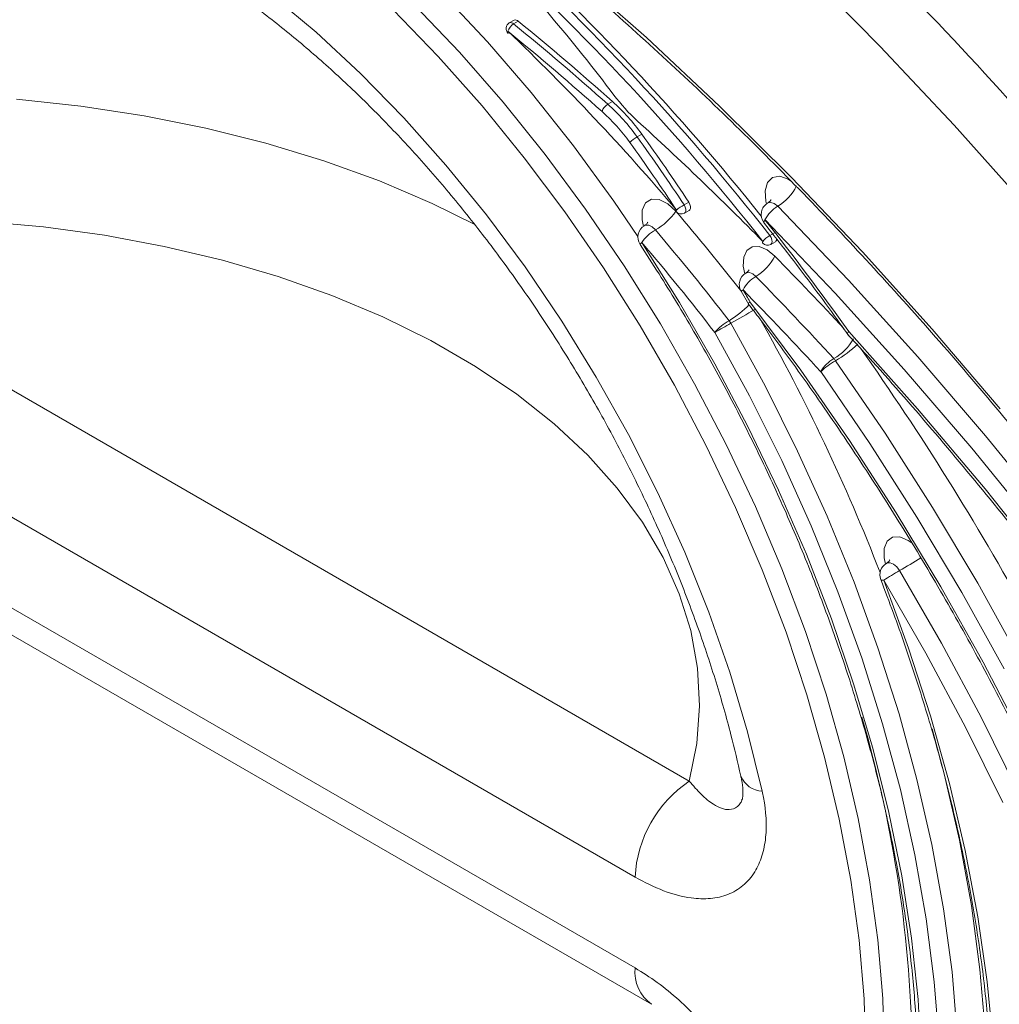
# Model space of a CAD drawing. Units: millimetres. Extents: x 2080 to 8224, y 2729 to 11085.
# Drawn here: x 3200 to 3255, y 8072 to 8128 of the extents above; entities that cross this region are included whole.
import ezdxf

# ---------------------------------------------------------------- set-up
doc = ezdxf.new("R2010")
doc.units = ezdxf.units.MM
doc.linetypes.add('SLD-Solid', pattern=[0])
doc.layers.add('ACO_DRAINAGE', color=7, linetype='SLD-Solid')

# ---------------------------------------------------------------- blocks, each defined once
blk = doc.blocks.new('ACO-46114 46115 46116 46117-ISO')
at = {"layer": 'ACO_DRAINAGE', "linetype": 'SLD-Solid', "lineweight": 18}
for p, q in [((8.3661, 46.3681), (8.6461, 46.121)), ((9.5304, 46.0877), (9.2466, 46.3747)), ((7.2254, 46.2845), (7.3969, 46.1411)), ((7.8741, 46.2876), (8.0449, 46.1054)), ((7.8587, 46.0496), (7.688, 46.2259)), ((7.9393, 46.0656), (7.7691, 46.2442)), ((8.1454, 46.187), (8.1277, 46.1768)), ((8.1438, 46.173), (8.1615, 46.1832)), ((7.3969, 46.1411), (7.5652, 45.9851)), ((8.6461, 46.121), (8.9225, 45.862)), ((8.0449, 46.1054), (8.2104, 45.9132)), ((9.8097, 45.7901), (9.5304, 46.0877)), ((8.0244, 45.863), (7.8587, 46.0496)), ((8.1044, 45.8767), (7.9393, 46.0656)), ((7.5652, 45.9851), (7.7293, 45.8174)), ((6.2634, 45.8881), (6.5072, 45.8619)), ((8.2104, 45.9132), (8.37, 45.712)), ((6.5072, 45.8619), (6.7466, 45.8253)), ((8.1843, 45.6668), (8.0244, 45.863)), ((8.2636, 45.6786), (8.1044, 45.8767)), ((8.5005, 45.8689), (8.5182, 45.8791)), ((8.9225, 45.862), (9.1951, 45.5916)), ((6.7466, 45.8253), (6.9804, 45.7784)), ((7.7293, 45.8174), (7.8882, 45.6389)), ((6.9804, 45.7784), (7.2074, 45.7215)), ((10.0838, 45.4822), (9.8097, 45.7901)), ((8.6111, 45.7455), (8.6287, 45.7557)), ((7.2074, 45.7215), (7.4264, 45.6548)), ((8.37, 45.712), (8.5229, 45.5025)), ((8.3378, 45.4621), (8.1843, 45.6668)), ((8.4163, 45.4721), (8.2636, 45.6786)), ((7.4264, 45.6548), (7.6363, 45.5787)), ((7.8882, 45.6389), (8.0413, 45.4507)), ((9.1034, 45.5731), (9.1227, 45.5922)), ((9.1227, 45.5922), (9.1503, 45.5964)), ((9.1503, 45.5964), (9.1822, 45.5852)), ((9.1822, 45.5852), (9.1949, 45.577)), ((9.1951, 45.5916), (9.4631, 45.3104)), ((7.6363, 45.5787), (7.836, 45.4936)), ((9.0949, 45.5416), (9.1034, 45.5731)), ((9.0983, 45.5022), (9.0949, 45.5416)), ((7.836, 45.4936), (7.9967, 45.4146)), ((8.5229, 45.5025), (8.614, 45.369)), ((8.6306, 45.4688), (8.6431, 45.4958)), ((8.6431, 45.4958), (8.6654, 45.5097)), ((8.6654, 45.5097), (8.6946, 45.5087)), ((8.6946, 45.5087), (8.7267, 45.4929)), ((8.7267, 45.4929), (8.7575, 45.4644)), ((8.7886, 45.4883), (8.8062, 45.4985)), ((8.7886, 45.4883), (8.7927, 45.4802)), ((8.7927, 45.4802), (8.7949, 45.472)), ((8.8104, 45.4904), (8.8062, 45.4985)), ((8.8099, 45.4694), (8.8124, 45.4748)), ((8.8126, 45.4822), (8.8104, 45.4904)), ((8.8124, 45.4748), (8.8126, 45.4822)), ((9.1008, 45.4927), (9.0983, 45.5022)), ((9.1058, 45.4959), (9.1048, 45.4953)), ((9.1169, 45.4976), (9.1058, 45.4959)), ((9.1296, 45.4931), (9.1169, 45.4976)), ((9.1425, 45.4831), (9.1296, 45.4931)), ((9.4098, 45.2039), (9.1425, 45.4831)), ((8.0413, 45.4507), (8.1875, 45.2536)), ((8.484, 45.2496), (8.3378, 45.4621)), ((8.5617, 45.2582), (8.4163, 45.4721)), ((8.6296, 45.4322), (8.6306, 45.4688)), ((8.758, 45.4644), (8.7585, 45.4663)), ((8.7582, 45.463), (8.758, 45.4644)), ((8.7583, 45.4628), (8.7582, 45.463)), ((8.7585, 45.4663), (8.7597, 45.4687)), ((8.7899, 45.4573), (8.8076, 45.4675)), ((8.7922, 45.4592), (8.7899, 45.4573)), ((8.7947, 45.4646), (8.7922, 45.4592)), ((8.7949, 45.472), (8.7947, 45.4646)), ((8.8076, 45.4675), (8.8099, 45.4694)), ((5.1778, 45.4042), (8.8081, 43.3085)), ((6.3659, 45.4055), (6.1307, 45.4267)), ((6.5971, 45.3737), (6.3659, 45.4055)), ((8.6347, 45.407), (8.6296, 45.4322)), ((8.6433, 45.4115), (8.6392, 45.4099)), ((8.655, 45.4111), (8.6433, 45.4115)), ((8.6678, 45.4048), (8.655, 45.4111)), ((8.6801, 45.3934), (8.6678, 45.4048)), ((9.0917, 45.4273), (9.0904, 45.4238)), ((9.0904, 45.4238), (9.0905, 45.4215)), ((9.0905, 45.4215), (9.0907, 45.4211)), ((9.0946, 45.4317), (9.0917, 45.4273)), ((9.3604, 45.154), (9.0946, 45.4317)), ((6.823, 45.3315), (6.5971, 45.3737)), ((9.1126, 45.3728), (9.1303, 45.383)), ((9.1126, 45.3728), (9.1175, 45.365)), ((9.1175, 45.365), (9.1205, 45.3566)), ((7.0425, 45.2791), (6.823, 45.3315)), ((8.6227, 45.3405), (8.6221, 45.3391)), ((8.6221, 45.3391), (8.6221, 45.339)), ((8.6249, 45.3428), (8.6227, 45.3405)), ((8.6286, 45.346), (8.6249, 45.3428)), ((8.6286, 45.346), (8.7711, 45.1192)), ((9.0257, 45.3155), (9.046, 45.3294)), ((9.046, 45.3294), (9.0725, 45.3304)), ((9.0725, 45.3304), (9.1022, 45.3183)), ((9.085, 45.3475), (9.0848, 45.3452)), ((9.0848, 45.3452), (9.0854, 45.3434)), ((9.0859, 45.3503), (9.085, 45.3475)), ((9.0854, 45.3434), (9.0858, 45.343)), ((9.1161, 45.3389), (9.1337, 45.3491)), ((9.1195, 45.3425), (9.1161, 45.3389)), ((9.1212, 45.3487), (9.1195, 45.3425)), ((9.1205, 45.3566), (9.1212, 45.3487)), ((9.0123, 45.2566), (9.014, 45.2903)), ((9.014, 45.2903), (9.0257, 45.3155)), ((9.1022, 45.3183), (9.1317, 45.2946)), ((9.4631, 45.3104), (9.7262, 45.0188)), ((7.2541, 45.2169), (7.0425, 45.2791)), ((8.1875, 45.2536), (8.3262, 45.0487)), ((8.6992, 45.0378), (8.5617, 45.2582)), ((9.0179, 45.2275), (9.0123, 45.2566)), ((7.4568, 45.1452), (7.2541, 45.2169)), ((8.6222, 45.0306), (8.484, 45.2496)), ((9.0254, 45.2317), (9.022, 45.2302)), ((9.036, 45.2321), (9.0254, 45.2317)), ((9.0479, 45.2272), (9.036, 45.2321)), ((9.0597, 45.2177), (9.0479, 45.2272)), ((9.6721, 44.9141), (9.4098, 45.2039)), ((7.6494, 45.0643), (7.4568, 45.1452)), ((9.004, 45.1616), (9.0328, 45.112)), ((9.6213, 44.8658), (9.3604, 45.154)), ((8.7711, 45.1192), (8.9052, 44.8869)), ((9.0377, 45.1218), (9.2297, 44.863)), ((7.8308, 44.9748), (7.6494, 45.0643)), ((8.6034, 42.9455), (4.9731, 45.0412)), ((8.3262, 45.0487), (8.4566, 44.8373)), ((8.752, 44.8059), (8.6222, 45.0306)), ((8.8281, 44.812), (8.6992, 45.0378)), ((9.0962, 44.8008), (8.965, 45.0405)), ((9.0358, 44.7658), (8.9045, 45.006)), ((9.4112, 45.0098), (9.6718, 44.717)), ((9.7262, 45.0188), (9.9838, 44.7174)), ((7.9999, 44.8772), (7.8308, 44.9748)), ((8.9052, 44.8869), (9.0302, 44.65)), ((9.5487, 44.625), (9.3612, 44.899)), ((9.9288, 44.6143), (9.6721, 44.9141)), ((8.1558, 44.772), (7.9999, 44.8772)), ((9.2297, 44.863), (9.4143, 44.5965)), ((9.4911, 44.5857), (9.3051, 44.8575)), ((9.8767, 44.5676), (9.6213, 44.8658)), ((8.4566, 44.8373), (8.578, 44.6203)), ((8.8726, 44.5766), (8.752, 44.8059)), ((8.9479, 44.5817), (8.8281, 44.812)), ((8.2976, 44.6598), (8.1558, 44.772)), ((9.2179, 44.5571), (9.0962, 44.8008)), ((9.1576, 44.5215), (9.0358, 44.7658)), ((4.9731, 44.6978), (8.6034, 42.6021)), ((9.6718, 44.717), (9.9265, 44.4141)), ((8.4245, 44.5413), (8.2976, 44.6598)), ((8.578, 44.6203), (8.6897, 44.3991)), ((9.0302, 44.65), (9.1456, 44.4096)), ((9.7281, 44.3442), (9.5487, 44.625)), ((9.058, 44.348), (8.9479, 44.5817)), ((9.4143, 44.5965), (9.5911, 44.3232)), ((9.6691, 44.3072), (9.4911, 44.5857)), ((10.1795, 44.3051), (9.9288, 44.6143)), ((5.0352, 44.5604), (8.6655, 42.4647)), ((8.9834, 44.3437), (8.8726, 44.5766)), ((9.3297, 44.3104), (9.2179, 44.5571)), ((10.126, 44.2601), (9.8767, 44.5676)), ((8.5358, 44.4171), (8.4245, 44.5413)), ((9.2693, 44.2743), (9.1576, 44.5215)), ((8.6308, 44.2879), (8.5358, 44.4171)), ((8.6897, 44.3991), (8.7911, 44.1747)), ((9.1456, 44.4096), (9.2509, 44.1666)), ((9.9265, 44.4141), (10.1749, 44.1019)), ((9.084, 44.1085), (8.9834, 44.3437)), ((9.1579, 44.1121), (9.058, 44.348)), ((9.5911, 44.3232), (9.7595, 44.0438)), ((9.8989, 44.0573), (9.7281, 44.3442)), ((8.7091, 44.1544), (8.6308, 44.2879)), ((9.4312, 44.0618), (9.3297, 44.3104)), ((9.8384, 44.0226), (9.6691, 44.3072)), ((9.3704, 44.0252), (9.2693, 44.2743)), ((9.5452, 44.1891), (9.5565, 44.2163)), ((9.5565, 44.2163), (9.5772, 44.2315)), ((9.5772, 44.2315), (9.6048, 44.2326)), ((9.6048, 44.2326), (9.6359, 44.2195)), ((9.6359, 44.2195), (9.6505, 44.2089)), ((8.7911, 44.1747), (8.8817, 43.9484)), ((9.5449, 44.1531), (9.5452, 44.1891)), ((8.7701, 44.0175), (8.7091, 44.1544)), ((9.2509, 44.1666), (9.3456, 43.9222)), ((9.5498, 44.1298), (9.5449, 44.1531)), ((9.5571, 44.1338), (9.5539, 44.1324)), ((9.5681, 44.1343), (9.5571, 44.1338)), ((9.5805, 44.129), (9.5681, 44.1343)), ((9.174, 43.8719), (9.084, 44.1085)), ((9.2471, 43.8749), (9.1579, 44.1121)), ((9.5928, 44.1188), (9.5805, 44.129)), ((9.6033, 44.1048), (9.5928, 44.1188)), ((9.7621, 43.83), (9.6033, 44.1048)), ((9.5218, 43.8123), (9.4312, 44.0618)), ((9.5324, 44.0711), (9.5326, 44.0707)), ((9.5326, 44.0707), (9.5346, 44.0692)), ((9.5346, 44.0692), (9.5383, 44.0686)), ((9.5383, 44.0686), (9.5436, 44.0687)), ((9.7029, 43.7931), (9.5436, 44.0687)), ((9.5436, 44.0687), (9.6377, 43.812)), ((9.4605, 43.7751), (9.3704, 44.0252)), ((9.7595, 44.0438), (9.9191, 43.7591)), ((9.9988, 43.7329), (9.8384, 44.0226)), ((10.0605, 43.7652), (9.8989, 44.0573)), ((8.8135, 43.8779), (8.7701, 44.0175)), ((8.8817, 43.9484), (8.961, 43.7214)), ((9.3456, 43.9222), (9.4294, 43.6773)), ((8.8392, 43.7364), (8.8135, 43.8779)), ((9.3253, 43.6376), (9.2471, 43.8749)), ((9.2528, 43.6351), (9.174, 43.8719)), ((9.6013, 43.5629), (9.5218, 43.8123)), ((9.6377, 43.812), (9.7206, 43.5554)), ((9.9119, 43.5504), (9.7621, 43.83)), ((9.5393, 43.5253), (9.4605, 43.7751)), ((9.853, 43.5126), (9.7029, 43.7931)), ((8.8468, 43.5938), (8.8392, 43.7364)), ((9.9191, 43.7591), (10.0693, 43.4701)), ((8.961, 43.7214), (9.0286, 43.495)), ((9.4294, 43.6773), (9.502, 43.433)), ((9.3201, 43.3991), (9.2528, 43.6351)), ((9.3921, 43.4012), (9.3253, 43.6376)), ((8.8364, 43.4509), (8.8468, 43.5938)), ((9.6693, 43.3147), (9.6013, 43.5629)), ((9.7206, 43.5554), (9.7921, 43.2998)), ((10.0523, 43.2671), (9.9119, 43.5504)), ((9.6064, 43.2768), (9.5393, 43.5253)), ((9.7271, 43.5066), (9.7726, 43.336)), ((9.9934, 43.2284), (9.853, 43.5126)), ((9.0286, 43.495), (9.084, 43.2703)), ((8.8081, 43.3085), (8.8364, 43.4509)), ((9.502, 43.433), (9.5629, 43.1904)), ((9.3756, 43.1651), (9.3201, 43.3991)), ((9.4471, 43.1668), (9.3921, 43.4012)), ((9.7255, 43.0687), (9.6693, 43.3147)), ((9.7726, 43.336), (9.8298, 43.0856)), ((9.6615, 43.0305), (9.6064, 43.2768)), ((9.7921, 43.2998), (9.8518, 43.0462)), ((9.419, 42.9342), (9.3756, 43.1651)), ((9.4902, 42.9355), (9.4471, 43.1668)), ((9.5629, 43.1904), (9.6119, 42.9506)), ((9.7697, 42.8258), (9.7255, 43.0687)), ((9.8298, 43.0856), (9.8748, 42.8385)), ((9.7043, 42.7876), (9.6615, 43.0305)), ((9.8518, 43.0462), (9.8995, 42.7956)), ((9.6119, 42.9506), (9.6488, 42.7144)), ((9.4502, 42.7074), (9.419, 42.9342)), ((9.5211, 42.7083), (9.4902, 42.9355)), ((9.8748, 42.8385), (9.9073, 42.5957)), ((9.8017, 42.5872), (9.7697, 42.8258)), ((9.8995, 42.7956), (9.9351, 42.5491)), ((9.7348, 42.5492), (9.7043, 42.7876)), ((9.469, 42.4858), (9.4502, 42.7074)), ((9.5397, 42.4863), (9.5211, 42.7083)), ((9.6488, 42.7144), (9.6735, 42.483)), ((9.8214, 42.3537), (9.8017, 42.5872)), ((9.9073, 42.5957), (9.9274, 42.3581)), ((9.7527, 42.3161), (9.7348, 42.5492)), ((9.9351, 42.5491), (9.9584, 42.3075)), ((9.4752, 42.2705), (9.469, 42.4858)), ((9.5459, 42.2705), (9.5397, 42.4863)), ((9.6735, 42.483), (9.6858, 42.2573))]:
    blk.add_line(p, q, dxfattribs=at)
for centre, radius, start, end in [((-1.5452, 35.4572), 15.5702, 39.52642, 49.69889), ((1.8092, 39.6495), 9.2788, 38.08431, 47.73887), ((1.8472, 39.6803), 9.2499, 38.55933, 47.74623), ((1.8118, 39.65), 9.2415, 38.08436, 47.73881), ((2.9917, 41.7194), 6.9359, 37.10364, 43.45198), ((8.1508, 46.1737), 0.0143, 41.6098, 112.2318), ((0.933, 37.3444), 11.4182, 48.3714, 50.72377), ((8.1402, 46.1551), 0.025, 119.9973, 226.418), ((8.1289, 46.1413), 0.00731, 150.4311, 215.985), ((8.1686, 46.1321), 0.0478, 121.2608, 164.5054), ((2.0917, 39.8232), 8.737, 40.2531, 46.34908), ((0.9183, 37.3353), 11.3802, 48.371, 50.7246), ((8.1331, 46.1635), 0.0143, 41.6098, 112.2318), ((0.9154, 37.3342), 11.4182, 48.3714, 50.72377), ((9.099, 46.3372), 0.7207, 216.9966, 227.4418), ((8.5272, 45.8243), 0.052, 120.9417, 160.552), ((7.9912, 45.3013), 0.7626, 35.6196, 48.0972), ((8.0089, 45.3115), 0.7626, 35.6196, 48.0972), ((7.9946, 45.3027), 0.7241, 35.6167, 48.0995), ((0.1433, 36.5241), 12.5648, 44.62483, 47.62533), ((8.681, 45.6243), 0.1399, 120.0145, 134.347), ((2.654, 41.4435), 7.3481, 33.39915, 35.83549), ((2.6717, 41.4537), 7.3481, 33.39915, 35.83549), ((2.6627, 41.4487), 7.3031, 33.39889, 35.83607), ((9.0482, 45.643), 0.1856, 300.5166, 333.4739), ((8.907, 45.2831), 0.237, 119.9943, 128.4307), ((9.1299, 45.4521), 0.05, 119.9973, 218.3284), ((9.2053, 45.3764), 0.1238, 120.5193, 153.4755), ((8.5568, 45.6054), 0.2453, 300.1897, 324.9021), ((1.6611, 39.4178), 9.323, 38.01178, 40.433), ((8.7774, 45.4789), 0.025, 220.3153, 299.9973), ((8.6639, 45.3664), 0.05, 119.9973, 213.2376), ((0.7978, 38.8746), 10.575, 35.46162, 38.31994), ((8.7623, 45.252), 0.1635, 120.1849, 144.9034), ((1.6671, 39.4178), 9.2136, 37.6857, 40.43292), ((9.1634, 45.2851), 0.1013, 120.084, 139.9452), ((1.6741, 39.4206), 9.1365, 37.68573, 40.43196), ((9.1036, 45.3605), 0.025, 224.6426, 299.9973), ((9.1259, 45.3595), 0.013, 307.0924, 359.7169), ((8.9649, 45.3787), 0.1868, 300.5095, 333.2521), ((-0.2837, 36.0571), 13.1902, 42.81122, 44.4536), ((9.0471, 45.1869), 0.05, 119.9973, 210.3872), ((9.1229, 45.1105), 0.1245, 120.5035, 153.2607), ((-0.311, 36.0248), 13.127, 42.5808, 44.45128), ((9.0485, 45.0993), 0.0766, 118.6901, 125.5593), ((2.1869, 41.1646), 7.9116, 30.01194, 30.38627), ((-0.2937, 36.0372), 13.0359, 42.57958, 44.45249), ((8.7876, 45.3427), 0.3386, 300.3044, 316.9529), ((13.7496, 36.7513), 9.571, 119.3681, 119.99392), ((9.0665, 44.8637), 0.2156, 120.0645, 138.7119), ((5.7657, 50.583), 6.3995, 299.3713, 299.99528), ((8.8903, 44.9978), 0.086, 29.7486, 37.6171), ((2.6983, 41.4532), 7.3254, 21.16113, 29.50331), ((9.2492, 45.0874), 0.2091, 300.3419, 329.4708), ((9.1309, 45.2978), 0.4605, 300.0051, 313.0569), ((0.7244, 38.7904), 10.6833, 28.80824, 35.1862), ((9.4252, 44.7867), 0.1394, 120.3414, 149.4715), ((9.5145, 44.6334), 0.3067, 119.9984, 133.0636), ((9.2955, 44.8526), 0.0804, 35.233, 42.5178), ((8.2404, 46.4613), 2.7222, 300.0415, 302.023), ((9.579, 44.0892), 0.05, 119.9973, 201.2116), ((10.4461, 42.6442), 1.6864, 119.9876, 122.3557), ((4.8985, 42.214), 4.7538, 0.6803, 16.3243), ((9.0895, 43.3634), 0.0932, 202.2243, 266.6327), ((9.0662, 42.9237), 0.4633, 123.8503, 177.3046), ((8.7508, 42.5861), 0.1483, 173.8106, 234.9217)]:
    blk.add_arc(centre, radius, start, end, dxfattribs=at)
for points, knots in [([(3.4216, 48.3607), (3.4353, 48.3625), (3.5263, 48.3741), (3.7002, 48.3817), (3.943, 48.3826), (4.1911, 48.3678), (4.4435, 48.3391), (4.6999, 48.2959), (4.9598, 48.2386), (5.2228, 48.1672), (5.4885, 48.0817), (5.7565, 47.9824), (6.0263, 47.8694), (6.2975, 47.7429), (6.5696, 47.603), (6.8421, 47.45), (7.1146, 47.2842), (7.3867, 47.1059), (7.6579, 46.9152), (7.9277, 46.7126), (8.1957, 46.4984), (8.4614, 46.2728), (8.7243, 46.0364), (8.9842, 45.7895), (9.2404, 45.5325), (9.4926, 45.2658), (9.7403, 44.99), (9.9832, 44.7053), (10.2207, 44.4124), (10.4526, 44.1117), (10.6784, 43.8036), (10.8978, 43.4889), (11.1104, 43.1678), (11.3157, 42.8411), (11.5136, 42.5092), (11.7036, 42.1727), (11.8854, 41.8321), (12.0588, 41.4881), (12.2234, 41.1412), (12.3789, 40.792), (12.5252, 40.4411), (12.6619, 40.089), (12.7888, 39.7364), (12.9058, 39.3838), (13.0125, 39.0318), (13.1089, 38.6811), (13.1948, 38.3322), (13.2701, 37.9857), (13.3346, 37.6422), (13.3882, 37.3023), (13.4308, 36.9665), (13.4624, 36.6354), (13.4829, 36.3095), (13.4923, 35.9894), (13.4906, 35.6757), (13.4777, 35.3689), (13.4538, 35.0694), (13.4189, 34.7777), (13.373, 34.4944), (13.3162, 34.22), (13.2486, 33.9548), (13.1703, 33.6993), (13.0816, 33.454), (12.9824, 33.2192), (12.8731, 32.9951), (12.7533, 32.7829), (12.6453, 32.6117), (12.5737, 32.5161), (12.5487, 32.4828)], [0, 0, 0, 0, 0.0027565, 0.0182541, 0.0337421, 0.0492213, 0.0646925, 0.0801569, 0.0956158, 0.1110702, 0.1265211, 0.1419695, 0.1574163, 0.1728619, 0.1883071, 0.2037521, 0.2191973, 0.2346428, 0.2500888, 0.2655356, 0.2809832, 0.2964316, 0.3118807, 0.3273308, 0.3427816, 0.3582332, 0.3736855, 0.3891384, 0.404592, 0.4200459, 0.4355004, 0.4509551, 0.4664102, 0.4818654, 0.4973209, 0.5127762, 0.5282318, 0.5436869, 0.559142, 0.5745967, 0.5900512, 0.6055051, 0.6209585, 0.6364112, 0.6518633, 0.6673148, 0.6827654, 0.698215, 0.7136639, 0.7291117, 0.7445586, 0.7600044, 0.7754495, 0.7908934, 0.806337, 0.8217797, 0.8372223, 0.8526648, 0.8681076, 0.8835511, 0.8989962, 0.9144436, 0.9298941, 0.9453487, 0.9608088, 0.9762755, 0.99175, 1, 1, 1, 1]), ([(4.2135, 47.0714), (4.2026, 47.0568), (4.1599, 46.9993), (4.0955, 46.8868), (4.0207, 46.7346), (3.957, 46.5707), (3.9039, 46.3969), (3.8617, 46.2134), (3.8307, 46.0211), (3.8108, 45.8207), (3.8022, 45.613), (3.8049, 45.3987), (3.8189, 45.1786), (3.844, 44.9537), (3.8803, 44.7247), (3.9274, 44.4924), (3.9854, 44.2578), (4.0538, 44.0216), (4.1326, 43.7848), (4.2212, 43.5483), (4.3196, 43.3128), (4.4272, 43.0793), (4.5437, 42.8486), (4.6686, 42.6217), (4.8014, 42.3992), (4.9418, 42.1821), (5.0891, 41.9711), (5.2429, 41.767), (5.4025, 41.5706), (5.5674, 41.3827), (5.737, 41.2038), (5.9106, 41.0347), (6.0877, 40.876), (6.2675, 40.7283), (6.4495, 40.5921), (6.6329, 40.468), (6.8171, 40.3565), (7.0014, 40.2579), (7.1852, 40.1727), (7.3678, 40.1012), (7.5484, 40.0436), (7.7265, 40.0004), (7.9013, 39.9713), (8.0718, 39.9577), (8.2077, 39.9559), (8.2846, 39.964), (8.308, 39.9664)], [0, 0, 0, 0, 0.007966, 0.031188, 0.054455, 0.077762, 0.101103, 0.124468, 0.147852, 0.171247, 0.194647, 0.21805, 0.241451, 0.26485, 0.288245, 0.311636, 0.335023, 0.358406, 0.381786, 0.405163, 0.428538, 0.45191, 0.475281, 0.498652, 0.522023, 0.545393, 0.568765, 0.592138, 0.615513, 0.638891, 0.662272, 0.685657, 0.709046, 0.73244, 0.755839, 0.779242, 0.802651, 0.826064, 0.849479, 0.872894, 0.896305, 0.919706, 0.943092, 0.966454, 0.989783, 1, 1, 1, 1]), ([(4.4592, 46.7683), (4.4369, 46.7363), (4.3854, 46.6622), (4.3163, 46.5324), (4.2505, 46.3816), (4.1956, 46.22), (4.1514, 46.0487), (4.1183, 45.8682), (4.0964, 45.6794), (4.0858, 45.4831), (4.0865, 45.2801), (4.0984, 45.0712), (4.1216, 44.8573), (4.1558, 44.6393), (4.201, 44.4181), (4.257, 44.1946), (4.3234, 43.9697), (4.4001, 43.7443), (4.4867, 43.5193), (4.5828, 43.2956), (4.6881, 43.0741), (4.8021, 42.8558), (4.9244, 42.6416), (5.0544, 42.4322), (5.1917, 42.2286), (5.3356, 42.0316), (5.4856, 41.842), (5.6411, 41.6605), (5.8014, 41.488), (5.966, 41.325), (6.1341, 41.1724), (6.3051, 41.0307), (6.4782, 40.9005), (6.6529, 40.7823), (6.8283, 40.6767), (7.0039, 40.5841), (7.1788, 40.5049), (7.3524, 40.4395), (7.524, 40.3882), (7.6928, 40.3511), (7.858, 40.3288), (8.0151, 40.3201), (8.1144, 40.3263), (8.162, 40.3292)], [0, 0, 0, 0, 0.018553, 0.042979, 0.067459, 0.091983, 0.116543, 0.141128, 0.165729, 0.19034, 0.214954, 0.239567, 0.264178, 0.288783, 0.313384, 0.337981, 0.362573, 0.387161, 0.411745, 0.436326, 0.460906, 0.485484, 0.510061, 0.534639, 0.559218, 0.583797, 0.608379, 0.632964, 0.657553, 0.682146, 0.706745, 0.731349, 0.755959, 0.780575, 0.805197, 0.829824, 0.854454, 0.879083, 0.903706, 0.928316, 0.952904, 0.977459, 1, 1, 1, 1]), ([(6.0709, 46.7223), (6.0887, 46.7208), (6.1491, 46.7154), (6.2587, 46.6924), (6.398, 46.6534), (6.5413, 46.6006), (6.6874, 46.535), (6.8357, 46.4565), (6.9854, 46.3653), (7.1356, 46.2618), (7.2856, 46.1463), (7.4345, 46.0195), (7.5813, 45.8818), (7.7253, 45.7339), (7.8657, 45.5766), (8.0016, 45.4106), (8.1323, 45.2368), (8.257, 45.0561), (8.375, 44.8695), (8.4858, 44.6779), (8.5886, 44.4824), (8.6831, 44.284), (8.7686, 44.0839), (8.8447, 43.883), (8.911, 43.6826), (8.964, 43.4972), (8.9912, 43.3799), (9.0032, 43.3281)], [0, 0, 0, 0, 0.017417, 0.059195, 0.100552, 0.141667, 0.182663, 0.223623, 0.264587, 0.305589, 0.34665, 0.38778, 0.42898, 0.470246, 0.511573, 0.552952, 0.594373, 0.635827, 0.677303, 0.718791, 0.760279, 0.801754, 0.843203, 0.884617, 0.925986, 0.967297, 1, 1, 1, 1]), ([(3.3228, 46.6834), (3.319, 46.6785), (3.2776, 46.6251), (3.2078, 46.5118), (3.1143, 46.3431), (3.0322, 46.162), (2.9602, 45.9705), (2.8991, 45.7688), (2.8488, 45.5576), (2.8095, 45.3373), (2.7814, 45.1087), (2.7645, 44.8724), (2.7589, 44.6291), (2.7645, 44.3794), (2.7813, 44.124), (2.8093, 43.8637), (2.8484, 43.5991), (2.8985, 43.331), (2.9594, 43.0602), (3.0309, 42.7872), (3.1129, 42.513), (3.2051, 42.2383), (3.3073, 41.9638), (3.4191, 41.6902), (3.5403, 41.4183), (3.6705, 41.1489), (3.8094, 40.8827), (3.9566, 40.6205), (4.1117, 40.3629), (4.2743, 40.1106), (4.4438, 39.8644), (4.6199, 39.6249), (4.8021, 39.3929), (4.9898, 39.1688), (5.1826, 38.9534), (5.38, 38.7472), (5.5813, 38.5508), (5.7861, 38.3648), (5.9937, 38.1896), (6.2037, 38.0258), (6.4155, 37.8738), (6.6284, 37.7341), (6.842, 37.6069), (7.0555, 37.4928), (7.2685, 37.392), (7.4804, 37.3047), (7.6905, 37.2314), (7.8984, 37.1722), (8.1033, 37.1272), (8.3047, 37.0966), (8.5019, 37.081), (8.6733, 37.0781), (8.7765, 37.0867), (8.8175, 37.0901)], [0, 0, 0, 0, 0.002015, 0.022007, 0.042025, 0.062066, 0.082128, 0.102208, 0.122301, 0.142404, 0.162513, 0.182626, 0.202741, 0.222856, 0.24297, 0.263082, 0.283193, 0.303301, 0.323407, 0.343511, 0.363613, 0.383713, 0.403811, 0.423908, 0.444004, 0.464099, 0.484193, 0.504288, 0.524382, 0.544476, 0.564571, 0.584666, 0.604763, 0.624861, 0.64496, 0.665061, 0.685165, 0.70527, 0.725379, 0.74549, 0.765603, 0.785719, 0.805838, 0.825959, 0.846081, 0.866204, 0.886324, 0.90644, 0.92655, 0.94665, 0.966735, 0.986802, 1, 1, 1, 1]), ([(9.1168, 45.5077), (9.1169, 45.5079), (9.1171, 45.5088), (9.1145, 45.5021), (9.108, 45.498), (9.1045, 45.4959)], [0, 0, 0, 0, 0.117871, 0.534432, 1, 1, 1, 1]), ([(8.6509, 45.4225), (8.6507, 45.422), (8.6504, 45.4208), (8.6451, 45.4127), (8.64, 45.4111), (8.6387, 45.4106)], [0, 0, 0, 0, 0.340137, 0.833793, 1, 1, 1, 1]), ([(9.0907, 45.4211), (9.1242, 45.3783), (9.218, 45.2585), (9.3242, 45.1155), (9.3962, 45.0148), (9.4106, 44.9945)], [0, 0, 0, 0, 0.3071605, 0.8606959, 1, 1, 1, 1]), ([(8.6221, 45.339), (8.6461, 45.3019), (8.7158, 45.1942), (8.8257, 45.0117), (8.9487, 44.7906), (9.0633, 44.5657), (9.1692, 44.3379), (9.2658, 44.1082), (9.3529, 43.8775), (9.4301, 43.6467), (9.4972, 43.4167), (9.5537, 43.1883), (9.5996, 42.9626), (9.6347, 42.7403), (9.6589, 42.5224), (9.672, 42.3097), (9.674, 42.1031), (9.665, 41.9033), (9.645, 41.7112), (9.6142, 41.5274), (9.5726, 41.3527), (9.5205, 41.1879), (9.4582, 41.0331), (9.3851, 40.8901), (9.3226, 40.7854), (9.2815, 40.7326), (9.2712, 40.7194)], [0, 0, 0, 0, 0.023002, 0.066777, 0.110557, 0.154336, 0.198113, 0.241887, 0.285656, 0.32942, 0.373176, 0.416925, 0.460664, 0.504394, 0.548115, 0.591825, 0.635526, 0.679219, 0.722909, 0.766599, 0.810296, 0.854008, 0.897751, 0.941541, 0.985396, 1, 1, 1, 1]), ([(9.0341, 45.2426), (9.0341, 45.2428), (9.0343, 45.244), (9.0322, 45.2375), (9.0257, 45.2329), (9.022, 45.2303)], [0, 0, 0, 0, 0.070545, 0.473218, 1, 1, 1, 1]), ([(9.0319, 45.1146), (9.0317, 45.1146), (9.0305, 45.1146), (9.0328, 45.1172), (9.036, 45.1203), (9.0376, 45.1217), (9.0377, 45.1218)], [0, 0, 0, 0, 0.111418, 0.641104, 0.978912, 1, 1, 1, 1]), ([(9.0312, 45.1141), (9.0458, 45.0953), (9.1215, 44.9971), (9.2544, 44.8145), (9.4268, 44.564), (9.592, 44.3071), (9.7499, 44.0451), (9.9, 43.7783), (10.0418, 43.5077), (10.1751, 43.2338), (10.2993, 42.9575), (10.4143, 42.6794), (10.5197, 42.4004), (10.6152, 42.1212), (10.7006, 41.8424), (10.7756, 41.565), (10.8401, 41.2895), (10.8939, 41.0169), (10.9368, 40.7477), (10.9688, 40.4827), (10.9897, 40.2226), (10.9995, 39.9682), (10.9983, 39.72), (10.986, 39.4788), (10.9627, 39.2452), (10.9284, 39.0199), (10.8832, 38.8033), (10.8274, 38.5962), (10.761, 38.3989), (10.6842, 38.2121), (10.5974, 38.0359), (10.5001, 37.872), (10.4191, 37.7518), (10.3677, 37.6905), (10.3553, 37.6757)], [0, 0, 0, 0, 0.007779, 0.04051, 0.073245, 0.105981, 0.138717, 0.171454, 0.20419, 0.236926, 0.269661, 0.302394, 0.335125, 0.367854, 0.40058, 0.433302, 0.466022, 0.498737, 0.531449, 0.564156, 0.596859, 0.629558, 0.662253, 0.694946, 0.727638, 0.76033, 0.793025, 0.825725, 0.858434, 0.89116, 0.923906, 0.95668, 0.989488, 1, 1, 1, 1]), ([(9.4082, 44.9989), (9.4079, 44.9991), (9.4062, 44.9997), (9.4075, 45.0036), (9.4098, 45.0078), (9.4112, 45.0097), (9.4112, 45.0098)], [0, 0, 0, 0, 0.141126, 0.654194, 0.978443, 1, 1, 1, 1]), ([(9.4076, 44.9983), (9.4285, 44.9756), (9.5308, 44.8643), (9.7114, 44.6579), (9.947, 44.3762), (10.1771, 44.086), (10.4013, 43.7884), (10.6193, 43.4837), (10.8306, 43.1725), (11.035, 42.8553), (11.232, 42.5327), (11.4212, 42.2052), (11.6025, 41.8735), (11.7754, 41.5381), (11.9396, 41.1996), (12.0948, 40.8585), (12.2409, 40.5156), (12.3775, 40.1713), (12.5044, 39.8263), (12.6213, 39.4812), (12.7281, 39.1366), (12.8247, 38.7931), (12.9107, 38.4513), (12.9861, 38.1118), (13.0507, 37.7752), (13.1045, 37.442), (13.1473, 37.113), (13.1791, 36.7886), (13.1998, 36.4694), (13.2094, 36.156), (13.2078, 35.8489), (13.1952, 35.5487), (13.1715, 35.2559), (13.1368, 34.9709), (13.0911, 34.6943), (13.0345, 34.4266), (12.9672, 34.1683), (12.8892, 33.9196), (12.8007, 33.6812), (12.7019, 33.4534), (12.5928, 33.2366), (12.474, 33.0307), (12.3444, 32.838), (12.251, 32.7098), (12.1983, 32.6496), (12.1949, 32.6457)], [0, 0, 0, 0, 0.006197, 0.030394, 0.054594, 0.078794, 0.102995, 0.127197, 0.151399, 0.175601, 0.199804, 0.224007, 0.24821, 0.272413, 0.296615, 0.320818, 0.345019, 0.36922, 0.39342, 0.417619, 0.441817, 0.466013, 0.490209, 0.514403, 0.538595, 0.562786, 0.586975, 0.611163, 0.635349, 0.659533, 0.683717, 0.707899, 0.732081, 0.756263, 0.780445, 0.804629, 0.828815, 0.853005, 0.877201, 0.901404, 0.925616, 0.94984, 0.974077, 0.99833, 1, 1, 1, 1]), ([(9.5659, 44.1449), (9.566, 44.1451), (9.5662, 44.1462), (9.5641, 44.1398), (9.5575, 44.1352), (9.5538, 44.1326)], [0, 0, 0, 0, 0.073938, 0.477562, 1, 1, 1, 1]), ([(9.5324, 44.0711), (9.5485, 44.0287), (9.5954, 43.9059), (9.6655, 43.7021), (9.7393, 43.4606), (9.8025, 43.2205), (9.8551, 42.9827), (9.897, 42.7479), (9.928, 42.517), (9.9479, 42.291), (9.9569, 42.0705), (9.9547, 41.8563), (9.9416, 41.6493), (9.9174, 41.4501), (9.8824, 41.2595), (9.8367, 41.0781), (9.7804, 40.9066), (9.7139, 40.7453), (9.637, 40.5954), (9.5597, 40.4687), (9.5039, 40.3975), (9.4807, 40.3678)], [0, 0, 0, 0, 0.028827, 0.083669, 0.13851, 0.193343, 0.248166, 0.30298, 0.357783, 0.412574, 0.467355, 0.522127, 0.576892, 0.631656, 0.68642, 0.741194, 0.79599, 0.850821, 0.905705, 0.960662, 1, 1, 1, 1]), ([(3.7443, 43.4112), (3.7635, 43.365), (3.8192, 43.2314), (3.9186, 43.012), (4.0451, 42.7544), (4.1804, 42.5004), (4.324, 42.2506), (4.4755, 42.0058), (4.6345, 41.7667), (4.8005, 41.5341), (4.9729, 41.3085), (5.1515, 41.0907), (5.3355, 40.8813), (5.5246, 40.6809), (5.7183, 40.4901), (5.9159, 40.3095), (6.117, 40.1397), (6.321, 39.9813), (6.5274, 39.8343), (6.7356, 39.7012), (6.8765, 39.6161), (6.948, 39.5794), (6.9494, 39.5786)], [0, 0, 0, 0, 0.02847, 0.08227, 0.136058, 0.189838, 0.243613, 0.29739, 0.351173, 0.404967, 0.458778, 0.512611, 0.566472, 0.620367, 0.674301, 0.728278, 0.782301, 0.836374, 0.890497, 0.944669, 0.998883, 1, 1, 1, 1]), ([(9.0026, 43.3285), (9.0038, 43.3239), (9.0091, 43.3028), (9.0112, 43.2752), (9.0112, 43.2489), (9.0088, 43.2384), (9.0091, 43.2391), (9.0092, 43.2394)], [0, 0, 0, 0, 0.079933, 0.36189, 0.590035, 0.843109, 1, 1, 1, 1]), ([(8.8081, 43.3085), (8.8231, 43.2911), (8.8534, 43.2559), (8.9046, 43.2144), (8.9533, 43.1948), (8.9859, 43.2076), (9.002, 43.223), (9.0059, 43.2351), (9.0075, 43.2399)], [0, 0, 0, 0, 0.206761, 0.417332, 0.697045, 0.874503, 0.950474, 1, 1, 1, 1]), ([(9.084, 43.2703), (9.0857, 43.2624), (9.0985, 43.2014), (9.103, 43.114), (9.0848, 43.0236), (9.0566, 42.9605), (9.0132, 42.9107), (8.956, 42.8771), (8.8892, 42.8622), (8.8079, 42.8647), (8.7117, 42.8891), (8.6395, 42.9267), (8.6034, 42.9455)], [0, 0, 0, 0, 0.022602, 0.175432, 0.260607, 0.345816, 0.444053, 0.542383, 0.639964, 0.737622, 0.86874, 1, 1, 1, 1]), ([(8.6034, 42.6021), (8.6314, 42.5847), (8.6874, 42.5498), (8.7913, 42.4645), (8.9047, 42.3423), (9.0095, 42.1786), (9.0771, 42.0128), (9.1076, 41.8514), (9.0919, 41.7653), (9.084, 41.7223)], [0, 0, 0, 0, 0.1020271, 0.2040066, 0.3850792, 0.546287, 0.6974514, 0.8487557, 1, 1, 1, 1])]:
    blk.add_open_spline(points, degree=3, knots=knots, dxfattribs=at)

msp = doc.modelspace()

# ---------------------------------------------------------------- block references
at = {"layer": 'ACO_DRAINAGE', "xscale": 15, "yscale": 15, "zscale": 15}
msp.add_blockref('ACO-46114 46115 46116 46117-ISO', (3105.76, 7435.291), dxfattribs=at)

doc.saveas('drawing.dxf')
